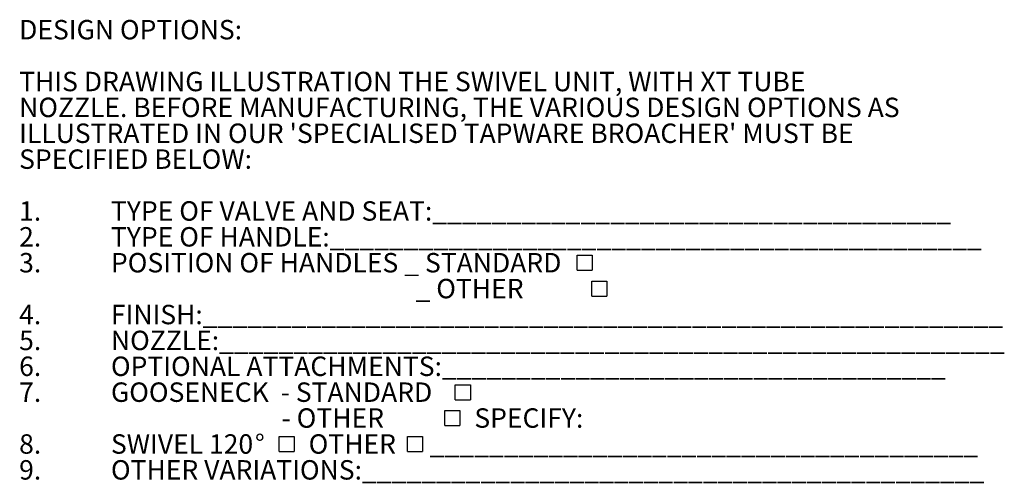
# Model space of a CAD drawing. Units: millimetres. Extents: x 362 to 4466, y -1003 to 1906.
# Drawn here: x 3393 to 4466, y -1003 to -497 of the extents above; entities that cross this region are included whole.
import ezdxf

# ---------------------------------------------------------------- set-up
doc = ezdxf.new("R2010")
doc.units = ezdxf.units.MM
doc.header["$LTSCALE"] = 10
doc.layers.add('DIMENSIONS', color=7, linetype='Continuous')
doc.styles.add('SLDTEXTSTYLE0', font='TXT', dxfattribs={"width": 0.7})

# ---------------------------------------------------------------- blocks, each defined once
blk = doc.blocks.new('SW_SYMBOL_MOD_BOX')
at = {"layer": 'DIMENSIONS', "color": 0}
for p, q in [((2000, 2000), (2000, 8000)), ((2000, 8000), (8000, 8000)), ((8000, 8000), (8000, 2000)), ((2000, 2000), (8000, 2000))]:
    blk.add_line(p, q, dxfattribs=at)
blk = doc.blocks.new('SW_NOTE_0')
at = {"layer": 'DIMENSIONS', "color": 0, "xscale": 0.002728526715850659, "yscale": 0.002728526715850659, "zscale": 0.002728526715850659}
for p in [(602.3, -250.9), (618.4, -279.2), (469.6, -392.1), (458.3, -420.3), (277.8, -448.5), (417.6, -448.5)]:
    blk.add_blockref('SW_SYMBOL_MOD_BOX', p, dxfattribs=at)
at = {"layer": 'DIMENSIONS', "color": 0, "attachment_point": 1, "style": 'SLDTEXTSTYLE0'}
for s, insert, char_height in [('DESIGN OPTIONS:', (0, 27.3), 21.167), ('THIS DRAWING ILLUSTRATION THE SWIVEL UNIT, WITH XT TUBE', (0, -29.2), 21.167), ('NOZZLE. BEFORE MANUFACTURING, THE VARIOUS DESIGN OPTIONS AS', (0, -57.4), 21.167), ("ILLUSTRATED IN OUR 'SPECIALISED TAPWARE BROACHER' MUST BE", (0, -85.6), 21.167), ('SPECIFIED BELOW:', (0, -113.8), 21.167), ('1.', (0, -170.3), 21.17), ('TYPE OF VALVE AND SEAT:___________________________________', (100, -170.3), 21.167), ('2.', (0, -198.5), 21.17), ('TYPE OF HANDLE:____________________________________________', (100, -198.5), 21.167), ('3.', (0, -226.7), 21.17), ('POSITION OF HANDLES _ STANDARD', (100, -226.7), 21.167), ('_ OTHER', (431.7, -254.9), 21.17), ('4.', (0, -283.2), 21.17), ('FINISH:______________________________________________________', (100, -283.2), 21.167), ('5.', (0, -311.4), 21.17), ('NOZZLE:_____________________________________________________', (100, -311.4), 21.167), ('6.', (0, -339.6), 21.17), ('OPTIONAL ATTACHMENTS:__________________________________', (100, -339.6), 21.167), ('7.', (0, -367.8), 21.17), ('GOOSENECK  - STANDARD', (100, -367.8), 21.167), ('- OTHER', (285.8, -396), 21.17), ('SPECIFY:', (495.8, -396), 21.17), ('8.', (0, -424.3), 21.17), ('SWIVEL 120', (100, -424.3), 21.17), ('%%d', (256.8, -424.3), 21.17), ('OTHER', (315.3, -424.3), 21.17), ('_____________________________________', (447.2, -424.3), 21.167), ('9.', (0, -452.5), 21.17), ('OTHER VARIATIONS:__________________________________________', (100, -452.5), 21.167)]:
    blk.add_mtext(s, dxfattribs=dict(at, insert=insert, char_height=char_height))

msp = doc.modelspace()

# ---------------------------------------------------------------- block references
at = {"layer": 'DIMENSIONS'}
msp.add_blockref('SW_NOTE_0', (3392.5, -525.1), dxfattribs=at)

doc.saveas('drawing.dxf')
